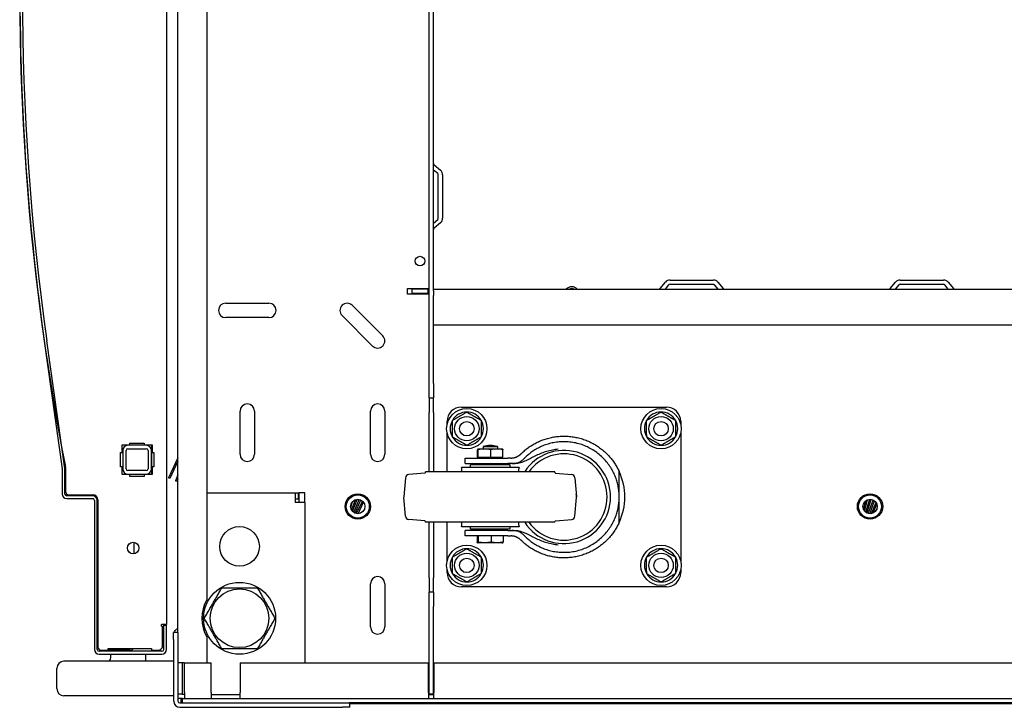
# Model space of a CAD drawing. Units: inches. Extents: x 69 to 215, y 0 to 176.
# Drawn here: x 121 to 138, y 1 to 13 of the extents above; entities that cross this region are included whole.
import ezdxf

# ---------------------------------------------------------------- set-up
doc = ezdxf.new("R2010")
doc.units = ezdxf.units.IN
doc.header["$LTSCALE"] = 8
doc.header["$MEASUREMENT"] = 0

msp = doc.modelspace()

# ---------------------------------------------------------------- linework, layer by layer
for p, q in [((123.719, 24.798), (123.719, 2.937)), ((123.919, 2.799), (123.919, 24.198)), ((124.419, 23.629), (124.419, 3.369)), ((128.283, 7.124), (128.283, 19.874)), ((128.358, 8.737), (128.358, 18.26)), ((128.432, 10.772), (128.358, 10.834)), ((128.369, 10.923), (128.48, 10.83)), ((128.443, 9.999), (128.443, 10.748)), ((128.518, 10.748), (128.518, 9.999)), ((128.358, 9.913), (128.432, 9.975)), ((128.48, 9.918), (128.369, 9.825)), ((132.469, 8.923), (133.218, 8.923)), ((136.469, 8.923), (137.218, 8.923)), ((127.908, 8.773), (128.252, 8.773)), ((127.908, 8.678), (127.908, 8.773)), ((128.265, 8.763), (127.983, 8.763)), ((127.983, 8.763), (127.983, 8.688)), ((128.252, 8.773), (128.283, 8.773)), ((128.265, 8.688), (128.265, 8.763)), ((128.265, 8.763), (128.278, 8.763)), ((128.278, 8.763), (128.278, 8.688)), ((128.278, 8.763), (128.283, 8.763)), ((128.358, 8.763), (149.329, 8.763)), ((128.358, 8.737), (128.358, 8.657)), ((132.295, 8.774), (132.388, 8.885)), ((132.445, 8.837), (132.383, 8.763)), ((133.218, 8.848), (132.469, 8.848)), ((133.304, 8.763), (133.242, 8.837)), ((133.3, 8.885), (133.393, 8.774)), ((136.295, 8.774), (136.388, 8.885)), ((136.445, 8.837), (136.383, 8.763)), ((137.218, 8.848), (136.469, 8.848)), ((137.304, 8.763), (137.242, 8.837)), ((137.3, 8.885), (137.393, 8.774)), ((128.252, 8.678), (127.908, 8.678)), ((128.265, 8.688), (127.983, 8.688)), ((128.283, 8.678), (128.252, 8.678)), ((128.278, 8.688), (128.265, 8.688)), ((128.283, 8.688), (128.278, 8.688)), ((128.358, 8.138), (128.358, 8.657)), ((124.749, 8.52), (125.499, 8.52)), ((126.947, 8.484), (127.477, 7.953)), ((125.499, 8.27), (124.749, 8.27)), ((127.3, 7.776), (126.77, 8.307)), ((149.329, 8.138), (128.358, 8.138)), ((128.358, 7.124), (128.358, 8.138)), ((121.594, 7.859), (121.906, 5.643)), ((121.954, 5.65), (121.641, 7.866)), ((128.283, 6.874), (128.283, 7.124)), ((128.358, 7.124), (128.358, 6.874)), ((128.283, 6.874), (128.283, 6.624)), ((128.283, 6.874), (128.358, 6.874)), ((128.358, 6.624), (128.358, 6.874)), ((128.845, 6.715), (132.405, 6.715)), ((124.999, 5.895), (124.999, 6.645)), ((125.249, 6.645), (125.249, 5.895)), ((127.264, 5.895), (127.264, 6.645)), ((127.514, 6.645), (127.514, 5.895)), ((128.283, 5.593), (128.283, 6.624)), ((128.358, 6.624), (128.358, 5.593)), ((128.595, 6.414), (128.595, 6.465)), ((132.655, 6.465), (132.655, 6.414)), ((128.595, 5.593), (128.595, 6.266)), ((132.655, 6.266), (132.655, 4.039)), ((122.949, 5.926), (122.949, 6.061)), ((122.949, 6.061), (123.084, 6.061)), ((123.369, 6.051), (123.049, 6.051)), ((123.049, 5.991), (123.369, 5.991)), ((123.084, 6.061), (123.084, 6.091)), ((123.084, 6.091), (123.334, 6.091)), ((123.334, 6.091), (123.334, 6.061)), ((123.334, 6.061), (123.469, 6.061)), ((123.466, 5.541), (123.466, 6.061)), ((123.469, 6.061), (123.469, 5.926)), ((129.22, 6.03), (129.47, 6.03)), ((129.22, 6.03), (129.22, 5.986)), ((129.47, 6.03), (129.47, 5.986)), ((122.919, 5.926), (122.949, 5.926)), ((122.919, 5.676), (122.919, 5.926)), ((122.959, 5.961), (122.959, 5.641)), ((123.019, 5.641), (123.019, 5.961)), ((123.399, 5.961), (123.399, 5.641)), ((123.459, 5.641), (123.459, 5.961)), ((123.469, 5.926), (123.499, 5.926)), ((123.499, 5.926), (123.499, 5.676)), ((123.919, 5.834), (123.756, 5.485)), ((128.908, 5.83), (129.649, 5.83)), ((128.908, 5.733), (128.908, 5.83)), ((129.125, 5.846), (129.125, 5.97)), ((129.125, 5.846), (129.129, 5.846)), ((129.129, 5.846), (129.133, 5.846)), ((129.129, 5.83), (129.129, 5.846)), ((129.559, 5.986), (129.131, 5.986)), ((129.133, 5.846), (129.133, 5.97)), ((129.133, 5.846), (129.243, 5.846)), ((129.243, 5.846), (129.353, 5.846)), ((129.353, 5.846), (129.353, 5.97)), ((129.353, 5.846), (129.459, 5.846)), ((129.459, 5.846), (129.565, 5.846)), ((129.561, 5.83), (129.561, 5.846)), ((129.565, 5.846), (129.565, 5.97)), ((129.702, 5.83), (129.649, 5.83)), ((121.958, 5.711), (121.965, 5.647)), ((121.965, 5.647), (121.958, 5.71)), ((122.949, 5.676), (122.919, 5.676)), ((122.949, 5.541), (122.949, 5.676)), ((123.499, 5.676), (123.469, 5.676)), ((123.469, 5.676), (123.469, 5.541)), ((123.919, 5.775), (123.779, 5.474)), ((129.845, 5.668), (128.845, 5.668)), ((128.908, 5.733), (129.649, 5.733)), ((129.689, 5.714), (129.001, 5.714)), ((129.001, 5.668), (129.001, 5.714)), ((129.22, 5.733), (129.22, 5.714)), ((129.47, 5.733), (129.47, 5.714)), ((129.721, 5.733), (129.649, 5.733)), ((129.689, 5.668), (129.689, 5.714)), ((121.907, 5.639), (121.907, 5.205)), ((121.955, 5.205), (121.955, 5.639)), ((121.965, 5.638), (121.965, 5.252)), ((123.084, 5.541), (122.949, 5.541)), ((123.369, 5.611), (123.049, 5.611)), ((123.049, 5.551), (123.369, 5.551)), ((123.084, 5.511), (123.084, 5.541)), ((123.334, 5.511), (123.084, 5.511)), ((123.469, 5.541), (123.334, 5.541)), ((123.334, 5.541), (123.334, 5.511)), ((123.779, 5.474), (123.756, 5.485)), ((123.919, 5.537), (123.876, 5.431)), ((127.874, 5.487), (127.846, 5.158)), ((128.211, 5.567), (127.929, 5.542)), ((130.47, 5.593), (128.22, 5.593)), ((128.22, 5.577), (128.22, 5.593)), ((130.47, 5.577), (130.47, 5.593)), ((130.479, 5.567), (130.761, 5.542)), ((130.816, 5.487), (130.845, 5.158)), ((131.586, 5.153), (131.586, 5.595)), ((123.899, 5.422), (123.876, 5.431)), ((123.919, 5.471), (123.899, 5.422)), ((122.438, 5.174), (121.986, 5.174)), ((122.025, 5.192), (122.438, 5.192)), ((124.419, 5.224), (125.957, 5.224)), ((125.957, 5.224), (126.009, 5.224)), ((125.957, 5.224), (125.957, 5.056)), ((126.009, 5.224), (126.009, 5.119)), ((126.124, 5.224), (126.019, 5.224)), ((126.019, 5.224), (126.019, 5.056)), ((126.124, 5.056), (126.124, 5.224)), ((127.874, 4.818), (127.846, 5.147)), ((130.816, 4.818), (130.845, 5.147)), ((131.586, 4.71), (131.586, 5.153)), ((121.986, 5.126), (122.438, 5.126)), ((122.469, 5.095), (122.469, 2.503)), ((122.517, 2.503), (122.517, 5.095)), ((122.527, 5.102), (122.527, 2.55)), ((125.957, 5.119), (126.009, 5.119)), ((126.124, 5.056), (125.957, 5.056)), ((126.124, 5.056), (126.124, 2.274)), ((126.921, 4.969), (126.954, 5.075)), ((126.936, 4.926), (127.002, 5.106)), ((126.954, 4.902), (127.031, 5.112)), ((126.976, 4.884), (127.07, 5.111)), ((126.998, 4.872), (127.094, 5.103)), ((127.024, 4.865), (127.126, 5.083)), ((127.051, 4.863), (127.144, 5.064)), ((135.83, 4.936), (135.871, 5.089)), ((135.848, 4.907), (135.901, 5.105)), ((135.869, 4.888), (135.94, 5.113)), ((135.891, 4.874), (135.966, 5.111)), ((135.914, 4.866), (135.999, 5.1)), ((135.94, 4.863), (136.021, 5.086)), ((135.968, 4.865), (136.048, 5.057)), ((135.999, 4.876), (136.062, 5.028)), ((136.05, 4.922), (136.063, 4.949)), ((128.211, 4.739), (127.929, 4.763)), ((128.22, 4.713), (128.22, 4.729)), ((130.47, 4.713), (128.22, 4.713)), ((128.283, 3.749), (128.283, 4.713)), ((128.358, 4.713), (128.358, 3.749)), ((128.595, 4.039), (128.595, 4.713)), ((129.845, 4.637), (128.845, 4.637)), ((129.001, 4.592), (129.001, 4.637)), ((129.689, 4.592), (129.689, 4.637)), ((130.47, 4.713), (130.47, 4.729)), ((130.479, 4.739), (130.761, 4.763)), ((129.649, 4.573), (128.908, 4.573)), ((128.908, 4.476), (128.908, 4.573)), ((129.649, 4.476), (128.908, 4.476)), ((129.689, 4.592), (129.001, 4.592)), ((129.118, 4.476), (129.118, 4.373)), ((129.135, 4.476), (129.135, 4.373)), ((129.189, 4.592), (129.189, 4.573)), ((129.362, 4.476), (129.362, 4.373)), ((129.501, 4.592), (129.501, 4.573)), ((129.572, 4.476), (129.572, 4.373)), ((129.649, 4.573), (129.721, 4.573)), ((129.649, 4.476), (129.702, 4.476)), ((123.152, 4.366), (123.152, 4.166)), ((129.553, 4.356), (129.137, 4.356)), ((128.595, 3.841), (128.595, 3.891)), ((132.655, 3.891), (132.655, 3.841)), ((127.264, 2.895), (127.264, 3.645)), ((127.514, 3.645), (127.514, 2.895)), ((128.283, 3.749), (128.283, 3.499)), ((128.358, 3.499), (128.358, 3.749)), ((128.358, 3.499), (128.283, 3.499)), ((128.283, 3.249), (128.283, 3.499)), ((128.358, 3.499), (128.358, 3.249)), ((132.405, 3.591), (128.845, 3.591)), ((128.283, 1.725), (128.283, 3.249)), ((128.358, 1.725), (128.358, 3.249)), ((123.719, 2.937), (123.631, 2.937)), ((123.631, 2.907), (123.631, 2.937)), ((123.671, 2.924), (123.719, 2.924)), ((123.671, 2.924), (123.671, 2.503)), ((123.719, 2.503), (123.719, 2.924)), ((123.631, 2.907), (123.649, 2.907)), ((123.649, 2.55), (123.649, 2.907)), ((123.844, 2.676), (123.844, 2.801)), ((123.919, 2.801), (123.844, 2.801)), ((123.919, 2.799), (123.919, 2.676)), ((123.844, 2.676), (123.844, 1.605)), ((123.919, 2.676), (123.919, 1.605)), ((124.419, 2.722), (124.419, 2.274)), ((123.64, 2.472), (122.548, 2.472)), ((122.548, 2.424), (123.64, 2.424)), ((122.587, 2.49), (122.709, 2.49)), ((122.709, 2.49), (122.709, 2.521)), ((122.709, 2.521), (123.459, 2.521)), ((123.092, 2.49), (122.709, 2.49)), ((122.754, 2.361), (122.754, 2.424)), ((123.354, 2.424), (123.354, 2.299)), ((123.459, 2.521), (123.459, 2.49)), ((123.459, 2.49), (123.58, 2.49)), ((123.844, 2.299), (121.939, 2.299)), ((124.026, 2.274), (123.919, 2.274)), ((123.994, 2.274), (123.994, 1.891)), ((124.026, 2.274), (124.419, 2.274)), ((124.031, 2.274), (124.498, 2.274)), ((124.031, 1.755), (124.031, 2.274)), ((124.498, 1.755), (124.498, 2.274)), ((124.998, 2.274), (124.998, 1.755)), ((124.998, 2.274), (128.273, 2.274)), ((126.124, 2.274), (128.252, 2.274)), ((128.252, 2.274), (128.283, 2.274)), ((128.273, 1.755), (128.273, 2.274)), ((128.368, 2.274), (128.368, 1.755)), ((128.368, 2.274), (149.319, 2.274)), ((121.814, 1.824), (121.814, 2.174)), ((123.994, 1.891), (123.994, 1.831)), ((123.994, 1.725), (123.919, 1.725)), ((123.994, 1.831), (123.994, 1.725)), ((123.994, 1.725), (123.994, 1.724)), ((124.031, 1.724), (123.994, 1.724)), ((124.031, 1.755), (124.031, 1.649)), ((124.498, 1.755), (124.498, 1.649)), ((124.498, 1.724), (124.998, 1.724)), ((124.998, 1.649), (124.998, 1.755)), ((128.273, 1.755), (128.273, 1.649)), ((128.273, 1.724), (128.368, 1.724)), ((128.358, 1.725), (128.283, 1.725)), ((128.368, 1.649), (128.368, 1.755)), ((123.844, 1.699), (121.939, 1.699)), ((123.998, 1.649), (123.919, 1.649)), ((123.951, 1.574), (126.779, 1.574)), ((123.978, 1.574), (123.978, 1.649)), ((123.998, 1.649), (153.69, 1.649)), ((123.998, 1.574), (123.998, 1.649)), ((126.779, 1.574), (126.9, 1.574)), ((150.789, 1.574), (126.9, 1.574)), ((126.904, 1.499), (126.904, 1.574)), ((150.784, 1.559), (126.905, 1.559)), ((123.951, 1.499), (126.779, 1.499)), ((126.904, 1.499), (126.779, 1.499))]:
    msp.add_line(p, q)
for centre, radius in [((128.124, 9.252), 0.0835), ((128.938, 6.34), 0.35), ((132.313, 6.34), 0.35), ((128.938, 6.34), 0.212), ((132.313, 6.34), 0.212), ((128.938, 6.34), 0.126), ((132.313, 6.34), 0.126), ((127.044, 4.988), 0.22), ((127.044, 4.988), 0.2), ((135.944, 4.988), 0.22), ((135.944, 4.988), 0.2), ((127.044, 4.988), 0.125), ((135.944, 4.988), 0.125), ((124.99, 4.295), 0.344), ((123.142, 4.266), 0.1), ((128.938, 3.965), 0.35), ((132.313, 3.965), 0.35), ((128.938, 3.965), 0.212), ((132.313, 3.965), 0.212), ((128.938, 3.965), 0.126), ((132.313, 3.965), 0.126), ((124.99, 3.045), 0.625), ((124.99, 3.045), 0.51)]:
    msp.add_circle(centre, radius)
for centre, radius, start, end in [((164.366, 13.9), 43.192, 169.0696, 190.9304), ((164.415, 13.9), 43.245, 171.97, 188.03), ((164.415, 13.9), 43.197, 171.97, 188.03), ((128.39, 10.947), 0.0313, 180, 230), ((128.412, 10.748), 0.106, 0, 50), ((128.412, 10.748), 0.0313, 0, 50), ((128.412, 9.999), 0.0312, 310, 0), ((128.412, 9.999), 0.106, 310, 0), ((128.39, 9.801), 0.0312, 130, 180), ((132.469, 8.817), 0.106, 90, 140), ((133.218, 8.817), 0.106, 40, 90), ((136.469, 8.817), 0.106, 90, 140), ((137.218, 8.817), 0.106, 40, 90), ((130.762, 8.678), 0.128, 41.7603, 138.2397), ((130.762, 8.678), 0.095, 63.8143, 116.1857), ((132.271, 8.794), 0.0313, 270, 320), ((132.469, 8.817), 0.0313, 90, 140), ((133.218, 8.817), 0.0312, 40, 90), ((133.417, 8.794), 0.0312, 220, 270), ((136.271, 8.794), 0.0313, 270, 320), ((136.469, 8.817), 0.0313, 90, 140), ((137.218, 8.817), 0.0313, 40, 90), ((137.417, 8.794), 0.0313, 220, 270), ((124.749, 8.395), 0.125, 90, 270), ((125.499, 8.395), 0.125, 270, 90), ((126.858, 8.395), 0.125, 45, 225), ((127.389, 7.865), 0.125, 225, 45), ((125.124, 6.645), 0.125, 0, 180), ((127.389, 6.645), 0.125, 0, 180), ((128.845, 6.465), 0.25, 90, 180), ((132.405, 6.465), 0.25, 0, 90), ((128.938, 6.34), 0.289, 90.2945, 150.2945), ((128.938, 6.34), 0.289, 30.2945, 90.2945), ((132.313, 6.34), 0.289, 90.2945, 150.2945), ((132.313, 6.34), 0.289, 30.2945, 90.2945), ((128.938, 6.34), 0.289, 150.2945, 210.2945), ((128.938, 6.34), 0.289, 330.2945, 30.2945), ((132.313, 6.34), 0.289, 150.2945, 210.2945), ((132.313, 6.34), 0.289, 330.2945, 30.2945), ((128.938, 6.34), 0.289, 210.2945, 270.2945), ((128.938, 6.34), 0.289, 270.2945, 330.2945), ((132.313, 6.34), 0.289, 210.2945, 270.2945), ((132.313, 6.34), 0.289, 270.2945, 330.2945), ((123.049, 5.961), 0.09, 90, 180), ((123.049, 5.961), 0.03, 90, 180), ((123.369, 5.961), 0.09, 0, 90), ((123.369, 5.961), 0.03, 0, 90), ((129.345, 5.546), 0.5, 75.5225, 104.4775), ((164.371, 13.9), 43.197, 190.5813, 190.9298), ((125.124, 5.895), 0.125, 180, 0), ((127.389, 5.895), 0.125, 180, 0), ((129.133, 5.937), 0.0493, 91.6763, 94.2318), ((129.558, 5.937), 0.0493, 85.7682, 88.3237), ((130.625, 5.153), 0.81, 212.8831, 147.1169), ((130.625, 5.153), 0.75, 215.9208, 144.0792), ((121.875, 5.639), 0.0793, 0, 8.03), ((121.876, 5.638), 0.0893, 0, 6), ((128.597, 5.6), 0.257, 358.402, 15.4081), ((130.093, 5.6), 0.257, 164.5919, 181.598), ((121.875, 5.639), 0.0313, 0, 8.03), ((123.049, 5.641), 0.09, 180, 270), ((123.049, 5.641), 0.03, 180, 270), ((123.369, 5.641), 0.03, 270, 0), ((123.369, 5.641), 0.09, 270, 0), ((127.934, 5.482), 0.06, 95, 175), ((128.21, 5.577), 0.01, 275, 0), ((130.48, 5.577), 0.01, 180, 265), ((130.756, 5.482), 0.06, 5, 85), ((130.625, 5.153), 1.058, 335.2739, 24.7261), ((121.986, 5.205), 0.0793, 180, 270), ((121.986, 5.205), 0.0313, 180, 270), ((122.025, 5.252), 0.06, 180, 270), ((122.438, 5.102), 0.0892, 0, 90), ((122.438, 5.095), 0.0793, 0, 90), ((127.905, 5.153), 0.06, 175, 185), ((130.625, 5.153), 0.221, 346.6694, 13.3306), ((130.785, 5.153), 0.06, 355, 5), ((122.438, 5.095), 0.0313, 0, 90), ((127.934, 4.823), 0.06, 185, 265), ((130.756, 4.823), 0.06, 275, 355), ((128.21, 4.729), 0.01, 0, 85), ((128.597, 4.705), 0.257, 344.5919, 1.598), ((130.093, 4.705), 0.257, 178.402, 195.4081), ((130.48, 4.729), 0.01, 95, 180), ((129.153, 4.464), 0.109, 255.7939, 262.008), ((129.537, 4.464), 0.109, 277.992, 284.2061), ((128.938, 3.965), 0.289, 150.2945, 210.2945), ((128.938, 3.965), 0.289, 90.2945, 150.2945), ((128.938, 3.965), 0.289, 30.2945, 90.2945), ((128.938, 3.965), 0.289, 330.2945, 30.2945), ((132.313, 3.965), 0.289, 150.2945, 210.2945), ((132.313, 3.965), 0.289, 90.2945, 150.2945), ((132.313, 3.965), 0.289, 30.2945, 90.2945), ((132.313, 3.965), 0.289, 330.2945, 30.2945), ((127.389, 3.645), 0.125, 0, 180), ((128.845, 3.841), 0.25, 180, 270), ((128.938, 3.965), 0.289, 210.2945, 270.2945), ((128.938, 3.965), 0.289, 270.2945, 330.2945), ((132.313, 3.965), 0.289, 210.2945, 270.2945), ((132.313, 3.965), 0.289, 270.2945, 330.2945), ((132.405, 3.841), 0.25, 270, 0), ((124.99, 3.045), 0.656, 150.4697, 209.5303), ((127.389, 2.895), 0.125, 180, 0), ((122.548, 2.503), 0.0792, 180, 270), ((122.548, 2.503), 0.0312, 180, 270), ((122.587, 2.55), 0.06, 180, 270), ((123.092, 2.55), 0.06, 270, 331.0967), ((123.58, 2.55), 0.06, 270, 323.3757), ((123.64, 2.503), 0.0793, 270, 0), ((123.64, 2.503), 0.0312, 270, 0), ((121.939, 2.174), 0.125, 90, 180), ((122.692, 2.361), 0.0625, 270, 0), ((121.939, 1.824), 0.125, 180, 270), ((123.951, 1.605), 0.106, 180, 270), ((123.951, 1.605), 0.0312, 180, 270), ((126.809, 1.605), 0.106, 333.698, 342.8954)]:
    msp.add_arc(centre, radius, start, end)
for points, weights, degree in [([(128.687, 6.483), (128.811, 6.556), (128.936, 6.629)], [1, 1.15470053838, 1], 2), ([(128.936, 6.629), (129.061, 6.557), (129.187, 6.486)], [1, 1.15470053838, 1], 2), ([(132.062, 6.483), (132.186, 6.556), (132.311, 6.629)], [1, 1.15470053838, 1], 2), ([(132.311, 6.629), (132.436, 6.557), (132.562, 6.486)], [1, 1.15470053838, 1], 2), ([(128.688, 6.194), (128.688, 6.339), (128.687, 6.483)], [1, 1.15470053838, 1], 2), ([(129.187, 6.486), (129.188, 6.341), (129.188, 6.197)], [1, 1.15470053838, 1], 2), ([(132.063, 6.194), (132.063, 6.339), (132.062, 6.483)], [1, 1.15470053838, 1], 2), ([(132.562, 6.486), (132.563, 6.341), (132.563, 6.197)], [1, 1.15470053838, 1], 2), ([(128.939, 6.051), (128.814, 6.123), (128.688, 6.194)], [1, 1.15470053838, 1], 2), ([(129.188, 6.197), (129.064, 6.124), (128.939, 6.051)], [1, 1.15470053838, 1], 2), ([(129.879, 5.902), (130.452, 6.473), (131.248, 6.33), (131.586, 5.595)], [1, 0.7150340731, 0.7150340731, 1], 3), ([(132.314, 6.051), (132.189, 6.123), (132.063, 6.194)], [1, 1.15470053838, 1], 2), ([(132.563, 6.197), (132.439, 6.124), (132.314, 6.051)], [1, 1.15470053838, 1], 2), ([(131.586, 5.153), (131.586, 6.17), (130.643, 6.552), (129.935, 5.822)], [1, 0.58374953587, 0.58374953587, 1], 3), ([(129.702, 5.83), (129.769, 5.83), (129.831, 5.855), (129.879, 5.902)], [1, 0.949543181488, 0.949543181488, 1], 3), ([(129.935, 4.484), (130.643, 3.753), (131.586, 4.135), (131.586, 5.153)], [1, 0.58374953378, 0.58374953378, 1], 3), ([(131.586, 4.71), (131.248, 3.975), (130.452, 3.832), (129.879, 4.403)], [1, 0.7150340731, 0.7150340731, 1], 3), ([(129.879, 4.403), (129.831, 4.45), (129.769, 4.476), (129.702, 4.476)], [1, 0.949543181488, 0.949543181488, 1], 3), ([(128.687, 4.108), (128.811, 4.181), (128.936, 4.254)], [1, 1.15470053838, 1], 2), ([(128.688, 3.819), (128.688, 3.964), (128.687, 4.108)], [1, 1.15470053838, 1], 2), ([(128.936, 4.254), (129.061, 4.182), (129.187, 4.111)], [1, 1.15470053838, 1], 2), ([(129.187, 4.111), (129.188, 3.966), (129.188, 3.822)], [1, 1.15470053838, 1], 2), ([(132.062, 4.108), (132.186, 4.181), (132.311, 4.254)], [1, 1.15470053838, 1], 2), ([(132.063, 3.819), (132.063, 3.964), (132.062, 4.108)], [1, 1.15470053838, 1], 2), ([(132.311, 4.254), (132.436, 4.182), (132.562, 4.111)], [1, 1.15470053838, 1], 2), ([(132.562, 4.111), (132.563, 3.966), (132.563, 3.822)], [1, 1.15470053838, 1], 2), ([(128.939, 3.676), (128.814, 3.748), (128.688, 3.819)], [1, 1.15470053838, 1], 2), ([(129.188, 3.822), (129.064, 3.749), (128.939, 3.676)], [1, 1.15470053838, 1], 2), ([(132.314, 3.676), (132.189, 3.748), (132.063, 3.819)], [1, 1.15470053838, 1], 2), ([(132.563, 3.822), (132.439, 3.749), (132.314, 3.676)], [1, 1.15470053838, 1], 2), ([(124.377, 3.045), (124.53, 3.31), (124.683, 3.576)], [1, 1.15470053838, 1], 2), ([(124.683, 3.576), (124.99, 3.576), (125.297, 3.576)], [1, 1.15470053838, 1], 2), ([(125.297, 3.576), (125.451, 3.31), (125.604, 3.045)], [1, 1.15470053838, 1], 2), ([(124.683, 2.513), (124.53, 2.779), (124.377, 3.045)], [1, 1.15470053838, 1], 2), ([(125.604, 3.045), (125.451, 2.779), (125.297, 2.513)], [1, 1.15470053838, 1], 2), ([(125.297, 2.513), (124.99, 2.513), (124.683, 2.513)], [1, 1.15470053838, 1], 2)]:
    msp.add_rational_spline(points, weights, degree=degree)
for points, knots in [([(129.129, 5.986), (129.129, 5.986), (129.129, 5.986), (129.128, 5.986), (129.128, 5.985), (129.127, 5.984), (129.127, 5.983), (129.126, 5.978), (129.126, 5.975), (129.125, 5.97)], [0, 0, 0, 0, 0.000803132, 0.000803132, 0.001606263, 0.001606263, 0.002409395, 0.002409395, 0.003212527, 0.003212527, 0.003212527, 0.003212527]), ([(129.133, 5.97), (129.133, 5.972), (129.133, 5.974), (129.132, 5.978), (129.132, 5.979), (129.132, 5.983), (129.131, 5.984), (129.131, 5.985), (129.13, 5.986), (129.13, 5.986), (129.13, 5.986), (129.129, 5.986), (129.129, 5.986), (129.129, 5.986)], [0.013847644, 0.013847644, 0.013847644, 0.013847644, 0.014246394, 0.014246394, 0.014645144, 0.014645144, 0.015442644, 0.015442644, 0.016240144, 0.016240144, 0.016638894, 0.016638894, 0.017037644, 0.017037644, 0.017037644, 0.017037644]), ([(129.353, 5.97), (129.344, 5.975), (129.336, 5.978), (129.317, 5.983), (129.308, 5.984), (129.289, 5.985), (129.28, 5.986), (129.261, 5.986), (129.252, 5.986), (129.233, 5.986), (129.224, 5.986), (129.206, 5.986), (129.196, 5.985), (129.178, 5.984), (129.168, 5.983), (129.15, 5.978), (129.141, 5.975), (129.133, 5.97)], [0.000000261, 0.000000261, 0.000000261, 0.000000261, 0.000808385, 0.000808385, 0.001616509, 0.001616509, 0.002424633, 0.002424633, 0.003232757, 0.003232757, 0.004040881, 0.004040881, 0.004849005, 0.004849005, 0.005657129, 0.005657129, 0.006465253, 0.006465253, 0.006465253, 0.006465253]), ([(129.565, 5.97), (129.557, 5.975), (129.548, 5.978), (129.53, 5.983), (129.521, 5.984), (129.504, 5.985), (129.495, 5.986), (129.477, 5.986), (129.468, 5.986), (129.45, 5.986), (129.441, 5.986), (129.423, 5.986), (129.414, 5.985), (129.396, 5.984), (129.387, 5.983), (129.369, 5.978), (129.361, 5.975), (129.353, 5.97)], [0.000000261, 0.000000261, 0.000000261, 0.000000261, 0.000808385, 0.000808385, 0.001616509, 0.001616509, 0.002424633, 0.002424633, 0.003232757, 0.003232757, 0.004040881, 0.004040881, 0.004849005, 0.004849005, 0.005657129, 0.005657129, 0.006465253, 0.006465253, 0.006465253, 0.006465253]), ([(129.561, 5.986), (129.561, 5.986), (129.562, 5.986), (129.562, 5.986), (129.563, 5.985), (129.563, 5.984), (129.564, 5.983), (129.564, 5.978), (129.565, 5.975), (129.565, 5.97)], [0.000169063, 0.000169063, 0.000169063, 0.000169063, 0.000803132, 0.000803132, 0.001606263, 0.001606263, 0.002409395, 0.002409395, 0.003212527, 0.003212527, 0.003212527, 0.003212527]), ([(129.721, 5.733), (129.74, 5.733), (129.759, 5.734), (129.797, 5.741), (129.815, 5.747), (129.843, 5.758), (129.852, 5.762), (129.87, 5.771), (129.878, 5.776), (129.904, 5.793), (129.92, 5.806), (129.935, 5.822)], [0, 0, 0, 0, 0.002004549, 0.002004549, 0.004009099, 0.004009099, 0.005011374, 0.005011374, 0.006013648, 0.006013648, 0.008018198, 0.008018198, 0.008018198, 0.008018198]), ([(130.525, 5.983), (130.509, 5.981), (130.492, 5.979), (130.475, 5.977), (130.459, 5.974), (130.443, 5.971), (130.426, 5.968), (130.394, 5.962), (130.361, 5.954), (130.329, 5.944), (130.297, 5.935), (130.266, 5.924), (130.235, 5.912), (130.204, 5.9), (130.173, 5.887), (130.143, 5.873), (130.113, 5.858), (130.084, 5.843), (130.054, 5.828), (130.024, 5.813), (129.995, 5.797), (129.965, 5.783), (129.935, 5.769), (129.904, 5.757), (129.872, 5.747), (129.839, 5.738), (129.807, 5.733), (129.773, 5.733)], [-0.00016243, -0.00016243, -0.00016243, -0.00016243, 0.00110632, 0.00110632, 0.00110632, 0.00237507, 0.00237507, 0.00237507, 0.00491257, 0.00491257, 0.00491257, 0.00745008, 0.00745008, 0.00745008, 0.00998758, 0.00998758, 0.00998758, 0.01252509, 0.01252509, 0.01252509, 0.01506259, 0.01506259, 0.01506259, 0.0176001, 0.0176001, 0.0176001, 0.0201376, 0.0201376, 0.0201376, 0.0201376]), ([(129.935, 5.821), (129.933, 5.82), (129.932, 5.818), (129.931, 5.817), (129.93, 5.817), (129.93, 5.816), (129.93, 5.816), (129.929, 5.816), (129.929, 5.815), (129.929, 5.815), (129.929, 5.815), (129.929, 5.815), (129.929, 5.815), (129.929, 5.815), (129.929, 5.815), (129.929, 5.815), (129.929, 5.815), (129.929, 5.815), (129.929, 5.815), (129.929, 5.815), (129.929, 5.815), (129.929, 5.815), (129.929, 5.815), (129.929, 5.815), (129.929, 5.815), (129.929, 5.815), (129.929, 5.815), (129.929, 5.815), (129.929, 5.815), (129.929, 5.815), (129.929, 5.815), (129.929, 5.815), (129.928, 5.815), (129.928, 5.815), (129.926, 5.812), (129.925, 5.811), (129.925, 5.811)], [0.5399348, 0.5399348, 0.5399348, 0.5399348, 0.6446835, 0.6446835, 0.6446835, 0.7039029, 0.7039029, 0.7039029, 0.7335126, 0.7335126, 0.7335126, 0.7483175, 0.7483175, 0.7483175, 0.7492428, 0.7492428, 0.7492428, 0.7497054, 0.7497054, 0.7497054, 0.7499367, 0.7499367, 0.7499367, 0.7501681, 0.7501681, 0.7501681, 0.7520187, 0.7520187, 0.7520187, 0.7557199, 0.7557199, 0.7557199, 0.7631223, 0.7631223, 0.7631223, 1, 1, 1, 1]), ([(129.743, 5.733), (129.743, 5.733), (129.743, 5.733), (129.742, 5.733), (129.741, 5.733), (129.74, 5.733), (129.739, 5.733), (129.739, 5.733), (129.738, 5.733), (129.738, 5.733), (129.738, 5.733), (129.737, 5.733), (129.737, 5.733), (129.737, 5.733), (129.737, 5.733), (129.737, 5.733), (129.737, 5.733), (129.737, 5.733), (129.737, 5.733), (129.737, 5.733), (129.737, 5.733), (129.737, 5.733), (129.737, 5.733), (129.737, 5.733), (129.737, 5.733), (129.737, 5.733), (129.737, 5.733), (129.737, 5.733), (129.737, 5.733), (129.737, 5.733), (129.737, 5.733), (129.737, 5.733), (129.737, 5.733), (129.737, 5.733), (129.737, 5.733), (129.737, 5.733), (129.736, 5.733), (129.735, 5.733), (129.733, 5.733), (129.731, 5.733), (129.729, 5.733), (129.728, 5.733), (129.726, 5.733), (129.726, 5.733), (129.725, 5.733), (129.724, 5.733), (129.724, 5.733), (129.723, 5.733), (129.723, 5.733), (129.723, 5.733), (129.723, 5.733), (129.722, 5.733), (129.722, 5.733), (129.722, 5.733), (129.722, 5.733), (129.722, 5.733), (129.722, 5.733), (129.722, 5.733), (129.722, 5.733), (129.722, 5.733), (129.721, 5.733)], [0, 0, 0, 0, 0.1285858, 0.1285858, 0.1285858, 0.1928787, 0.1928787, 0.1928787, 0.2250252, 0.2250252, 0.2250252, 0.2410984, 0.2410984, 0.2410984, 0.249135, 0.249135, 0.249135, 0.2496373, 0.2496373, 0.2496373, 0.2498884, 0.2498884, 0.2498884, 0.250014, 0.250014, 0.250014, 0.2501396, 0.2501396, 0.2501396, 0.2511441, 0.2511441, 0.2511441, 0.2531533, 0.2531533, 0.2531533, 0.2571716, 0.2571716, 0.2571716, 0.3857574, 0.3857574, 0.3857574, 0.4500503, 0.4500503, 0.4500503, 0.4821968, 0.4821968, 0.4821968, 0.49827, 0.49827, 0.49827, 0.5002791, 0.5002791, 0.5002791, 0.5022883, 0.5022883, 0.5022883, 0.5063066, 0.5063066, 0.5063066, 0.5143432, 0.5143432, 0.5143432, 0.5143432]), ([(129.773, 5.733), (129.763, 5.733), (129.756, 5.733), (129.751, 5.733), (129.746, 5.733), (129.743, 5.733), (129.743, 5.733)], [0, 0, 0, 0, 0.001633538, 0.001633538, 0.001633538, 0.003267076, 0.003267076, 0.003267076, 0.003267076]), ([(129.721, 4.573), (129.722, 4.573), (129.722, 4.573), (129.722, 4.573), (129.722, 4.573), (129.722, 4.573), (129.722, 4.573), (129.722, 4.573), (129.722, 4.573), (129.722, 4.573), (129.723, 4.573), (129.723, 4.573), (129.723, 4.573), (129.723, 4.573), (129.724, 4.573), (129.724, 4.573), (129.725, 4.573), (129.726, 4.573), (129.726, 4.573), (129.728, 4.573), (129.729, 4.573), (129.731, 4.573), (129.733, 4.573), (129.735, 4.573), (129.736, 4.573), (129.737, 4.573), (129.737, 4.573), (129.737, 4.573), (129.737, 4.573), (129.737, 4.573), (129.737, 4.573), (129.737, 4.573), (129.737, 4.573), (129.737, 4.573), (129.737, 4.573), (129.737, 4.573), (129.737, 4.573), (129.737, 4.573), (129.737, 4.573), (129.737, 4.573), (129.737, 4.573), (129.737, 4.573), (129.737, 4.573), (129.737, 4.573), (129.737, 4.573), (129.737, 4.573), (129.737, 4.573), (129.737, 4.573), (129.737, 4.573), (129.737, 4.573), (129.738, 4.573), (129.738, 4.573), (129.738, 4.573), (129.739, 4.573), (129.739, 4.573), (129.74, 4.573), (129.741, 4.573), (129.742, 4.573), (129.743, 4.573), (129.743, 4.573), (129.743, 4.573)], [0.4856578, 0.4856578, 0.4856578, 0.4856578, 0.4936944, 0.4936944, 0.4936944, 0.4977127, 0.4977127, 0.4977127, 0.4997218, 0.4997218, 0.4997218, 0.501731, 0.501731, 0.501731, 0.5178041, 0.5178041, 0.5178041, 0.5499505, 0.5499505, 0.5499505, 0.6142433, 0.6142433, 0.6142433, 0.7428289, 0.7428289, 0.7428289, 0.7468472, 0.7468472, 0.7468472, 0.7488563, 0.7488563, 0.7488563, 0.7498609, 0.7498609, 0.7498609, 0.7499865, 0.7499865, 0.7499865, 0.750112, 0.750112, 0.750112, 0.7503632, 0.7503632, 0.7503632, 0.7508655, 0.7508655, 0.7508655, 0.7589021, 0.7589021, 0.7589021, 0.7749753, 0.7749753, 0.7749753, 0.8071217, 0.8071217, 0.8071217, 0.8714144, 0.8714144, 0.8714144, 1, 1, 1, 1]), ([(129.935, 4.484), (129.92, 4.499), (129.904, 4.513), (129.87, 4.535), (129.852, 4.544), (129.815, 4.559), (129.797, 4.564), (129.759, 4.571), (129.74, 4.573), (129.721, 4.573)], [0, 0, 0, 0, 0.001991577, 0.001991577, 0.003983155, 0.003983155, 0.005974732, 0.005974732, 0.00796631, 0.00796631, 0.00796631, 0.00796631]), ([(129.743, 4.573), (129.743, 4.573), (129.746, 4.573), (129.751, 4.573), (129.756, 4.573), (129.763, 4.573), (129.773, 4.573)], [0, 0, 0, 0, 0.001633789, 0.001633789, 0.001633789, 0.003267579, 0.003267579, 0.003267579, 0.003267579]), ([(129.773, 4.573), (129.807, 4.573), (129.839, 4.567), (129.872, 4.558), (129.904, 4.549), (129.935, 4.536), (129.965, 4.522), (129.995, 4.508), (130.024, 4.492), (130.054, 4.477), (130.084, 4.462), (130.113, 4.447), (130.143, 4.433), (130.173, 4.419), (130.204, 4.405), (130.235, 4.393), (130.266, 4.381), (130.297, 4.37), (130.329, 4.361), (130.361, 4.352), (130.394, 4.344), (130.426, 4.337), (130.443, 4.334), (130.459, 4.331), (130.475, 4.329), (130.492, 4.326), (130.509, 4.324), (130.525, 4.323)], [0, 0, 0, 0, 0.0025342, 0.0025342, 0.0025342, 0.00506841, 0.00506841, 0.00506841, 0.00760261, 0.00760261, 0.00760261, 0.01013681, 0.01013681, 0.01013681, 0.01267102, 0.01267102, 0.01267102, 0.01520522, 0.01520522, 0.01520522, 0.01773942, 0.01773942, 0.01773942, 0.01900652, 0.01900652, 0.01900652, 0.02027363, 0.02027363, 0.02027363, 0.02027363]), ([(129.925, 4.494), (129.925, 4.494), (129.926, 4.493), (129.928, 4.491), (129.928, 4.491), (129.929, 4.49), (129.929, 4.49), (129.929, 4.49), (129.929, 4.49), (129.929, 4.49), (129.929, 4.49), (129.929, 4.49), (129.929, 4.49), (129.929, 4.49), (129.929, 4.49), (129.929, 4.49), (129.929, 4.49), (129.929, 4.49), (129.929, 4.49), (129.929, 4.49), (129.929, 4.49), (129.929, 4.49), (129.929, 4.49), (129.929, 4.49), (129.929, 4.49), (129.929, 4.49), (129.929, 4.49), (129.929, 4.49), (129.929, 4.49), (129.929, 4.49), (129.93, 4.489), (129.93, 4.489), (129.93, 4.488), (129.931, 4.488), (129.932, 4.487), (129.933, 4.486), (129.935, 4.484)], [0, 0, 0, 0, 0.2368782, 0.2368782, 0.2368782, 0.2442806, 0.2442806, 0.2442806, 0.2479819, 0.2479819, 0.2479819, 0.2498325, 0.2498325, 0.2498325, 0.2500638, 0.2500638, 0.2500638, 0.2502951, 0.2502951, 0.2502951, 0.2507578, 0.2507578, 0.2507578, 0.2516831, 0.2516831, 0.2516831, 0.266488, 0.266488, 0.266488, 0.2960978, 0.2960978, 0.2960978, 0.3553173, 0.3553173, 0.3553173, 0.4600675, 0.4600675, 0.4600675, 0.4600675]), ([(129.127, 4.358), (129.125, 4.358), (129.124, 4.358), (129.122, 4.361), (129.121, 4.363), (129.12, 4.367), (129.119, 4.369), (129.118, 4.373)], [0, 0, 0, 0, 0.001616988, 0.001616988, 0.002425481, 0.002425481, 0.003233975, 0.003233975, 0.003233975, 0.003233975]), ([(129.135, 4.373), (129.134, 4.366), (129.132, 4.363), (129.13, 4.359), (129.13, 4.359), (129.128, 4.358), (129.127, 4.358), (129.127, 4.358)], [0.022902783, 0.022902783, 0.022902783, 0.022902783, 0.024514135, 0.024514135, 0.025319811, 0.025319811, 0.026125487, 0.026125487, 0.026125487, 0.026125487]), ([(129.362, 4.373), (129.343, 4.366), (129.325, 4.362), (129.287, 4.358), (129.267, 4.358), (129.229, 4.358), (129.21, 4.358), (129.172, 4.362), (129.154, 4.366), (129.135, 4.373)], [0.000000239, 0.000000239, 0.000000239, 0.000000239, 0.00161592, 0.00161592, 0.003231602, 0.003231602, 0.004847283, 0.004847283, 0.006462965, 0.006462965, 0.006462965, 0.006462965]), ([(129.572, 4.373), (129.555, 4.366), (129.537, 4.362), (129.502, 4.358), (129.484, 4.358), (129.449, 4.358), (129.431, 4.358), (129.396, 4.362), (129.379, 4.366), (129.362, 4.373)], [0.000000239, 0.000000239, 0.000000239, 0.000000239, 0.00161592, 0.00161592, 0.003231602, 0.003231602, 0.004847283, 0.004847283, 0.006462965, 0.006462965, 0.006462965, 0.006462965]), ([(129.564, 4.358), (129.565, 4.358), (129.566, 4.359), (129.568, 4.361), (129.569, 4.363), (129.57, 4.367), (129.571, 4.369), (129.572, 4.373)], [0.00036536, 0.00036536, 0.00036536, 0.00036536, 0.001616988, 0.001616988, 0.002425481, 0.002425481, 0.003233975, 0.003233975, 0.003233975, 0.003233975]), ([(123.851, 2.801), (123.855, 2.813), (123.861, 2.825), (123.87, 2.835), (123.884, 2.851), (123.903, 2.861), (123.919, 2.867)], [-1.8327493, -1.8327493, -1.8327493, -1.8327493, -1.4927144, -1.4927144, -1.4927144, -0.9476633, -0.9476633, -0.9476633, -0.9476633]), ([(123.628, 2.514), (123.635, 2.519), (123.638, 2.523), (123.643, 2.529), (123.645, 2.533), (123.649, 2.542), (123.649, 2.547), (123.649, 2.55)], [0, 0, 0, 0, 0.0659901, 0.0659901, 0.1186317, 0.1186317, 0.2051273, 0.2051273, 0.2051273, 0.2051273])]:
    msp.add_open_spline(points, degree=3, knots=knots)

doc.saveas('drawing.dxf')
